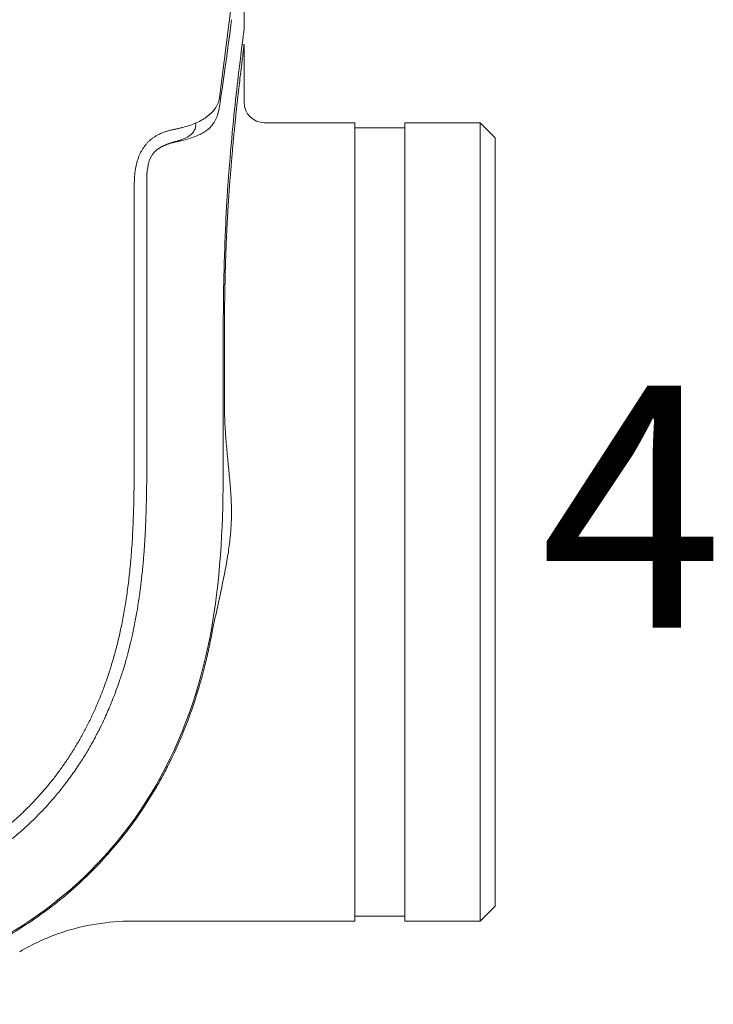
# Model space of a CAD drawing. Units: millimetres. Extents: x 0.4 to 4.22, y 0.27 to 5.63.
# Drawn here: x 2.32 to 2.46, y 3.77 to 3.97 of the extents above; entities that cross this region are included whole.
import ezdxf

# ---------------------------------------------------------------- set-up
doc = ezdxf.new("R2010")
doc.units = ezdxf.units.MM
doc.layers.add('SIBER - COTA 2', color=7, linetype='Continuous', lineweight=9)
doc.layers.add('SIBER-TECNICO', color=7, linetype='Continuous', lineweight=13)
doc.styles.add('NORDIM', font='comic.ttf', dxfattribs={"height": 1})

# ---------------------------------------------------------------- blocks, each defined once
blk = doc.blocks.new('A$C3ce1cf52')
at = {"color": 0, "linetype": 'Continuous', "lineweight": 0, "extrusion": (1.22465e-16, 1, -2.22045e-16)}
for p, q in [((1.04999, 0.19873), (1.04999, 0.40126)), ((1.04508, 0.18441), (1.04743, 0.20268)), ((1.0496, 0.19499), (1.04999, 0.19499)), ((1.04999, 0.18349), (1.04999, 0.19499)), ((1.05399, 0.17949), (1.072, 0.17949)), ((1.072, 0.02049), (1.072, 0.17949)), ((1.072, 0.17849), (1.082, 0.17849)), ((1.082, 0.09999), (1.082, 0.17949)), ((1.082, 0.17949), (1.097, 0.17949)), ((1.097, 0.09999), (1.097, 0.17949)), ((1.1, 0.17649), (1.097, 0.17949)), ((1.1, 0.02349), (1.1, 0.17649)), ((1.02811, 0.1662), (1.02811, 0.11599)), ((1.03061, 0.11599), (1.03061, 0.11536)), ((1.082, 0.02049), (1.082, 0.09999)), ((1.097, 0.02049), (1.097, 0.09999)), ((1.1, 0.02349), (1.097, 0.02049)), ((1.02765, 0.02049), (1.072, 0.02049)), ((1.072, 0.02149), (1.082, 0.02149)), ((1.082, 0.02049), (1.097, 0.02049))]:
    blk.add_line(p, q, dxfattribs=at)
at = {"color": 0, "linetype": 'Continuous', "lineweight": 0}
blk.add_arc((1.05399, 0.18349), 0.004, 180, 270, dxfattribs=at)
for points, knots in [([(1.04749, 0.2), (1.04711, 0.19704), (1.04671, 0.19407), (1.04592, 0.18842), (1.04555, 0.18589), (1.04514, 0.18304)], [-3.612141, -3.612141, -3.612141, -3.612141, -1.715927, -1.715927, -0.000001, -0.000001, -0.000001, -0.000001]), ([(1.04989, 0.19726), (1.04993, 0.19751), (1.04995, 0.19775), (1.04998, 0.19824), (1.04999, 0.19848), (1.04999, 0.19873)], [0.000001, 0.000001, 0.000001, 0.000001, 0.601671, 0.601671, 1.203341, 1.203341, 1.203341, 1.203341]), ([(1.04708, 0.17116), (1.04766, 0.17833), (1.04829, 0.18424), (1.04933, 0.1931), (1.04973, 0.19599), (1.04989, 0.19726)], [0.000001, 0.000001, 0.000001, 0.000001, 3.134142, 3.134142, 6.252457, 6.252457, 6.252457, 6.252457]), ([(1.04999, 0.19499), (1.04999, 0.19499), (1.04999, 0.19498), (1.04999, 0.19496), (1.04998, 0.19492), (1.04997, 0.19483), (1.04995, 0.1947), (1.04994, 0.19457), (1.04992, 0.1944), (1.04989, 0.19419), (1.04986, 0.19397), (1.04983, 0.19372), (1.04979, 0.19342), (1.04975, 0.19312), (1.04971, 0.19277), (1.04966, 0.19239), (1.04961, 0.19201), (1.04956, 0.19158), (1.0495, 0.19111), (1.04946, 0.19078), (1.04941, 0.19042), (1.04937, 0.19003), (1.04935, 0.18989), (1.04933, 0.18974), (1.04931, 0.18959), (1.04924, 0.18904), (1.04917, 0.18845), (1.0491, 0.18781), (1.04902, 0.18718), (1.04894, 0.18651), (1.04886, 0.1858), (1.04878, 0.18509), (1.0487, 0.18434), (1.04861, 0.18355), (1.04852, 0.18276), (1.04843, 0.18193), (1.04834, 0.18107), (1.04825, 0.1802), (1.04816, 0.1793), (1.04807, 0.17836), (1.04798, 0.17742), (1.04788, 0.17645), (1.04779, 0.17544), (1.04773, 0.17474), (1.04766, 0.17401), (1.0476, 0.17328), (1.04757, 0.17296), (1.04754, 0.17263), (1.04751, 0.17231), (1.04742, 0.17123), (1.04733, 0.17012), (1.04724, 0.16898)], [0.4999801, 0.4999801, 0.4999801, 0.4999801, 0.5172414, 0.5172414, 0.5172414, 0.5517241, 0.5517241, 0.5517241, 0.5862069, 0.5862069, 0.5862069, 0.6206897, 0.6206897, 0.6206897, 0.6551724, 0.6551724, 0.6551724, 0.6896552, 0.6896552, 0.6896552, 0.7145999, 0.7145999, 0.7145999, 0.7241379, 0.7241379, 0.7241379, 0.7586207, 0.7586207, 0.7586207, 0.7931034, 0.7931034, 0.7931034, 0.8275862, 0.8275862, 0.8275862, 0.862069, 0.862069, 0.862069, 0.8965517, 0.8965517, 0.8965517, 0.9310345, 0.9310345, 0.9310345, 0.9551111, 0.9551111, 0.9551111, 0.9655172, 0.9655172, 0.9655172, 1, 1, 1, 1]), ([(1.04508, 0.18441), (1.04505, 0.18422), (1.04501, 0.18403), (1.04491, 0.18366), (1.04485, 0.18348), (1.04462, 0.18293), (1.04442, 0.18258), (1.04401, 0.18201), (1.04382, 0.18179), (1.04335, 0.18129), (1.04304, 0.18102), (1.04207, 0.18027), (1.04131, 0.17982), (1.04004, 0.17926), (1.03961, 0.17909), (1.03872, 0.17879), (1.03826, 0.17866), (1.03779, 0.17854)], [0, 0, 0, 0, 0.112136, 0.112136, 0.224472, 0.224472, 0.445509, 0.445509, 0.588898, 0.588898, 0.774034, 0.774034, 1.122588, 1.122588, 1.286179, 1.286179, 1.443663, 1.443663, 1.443663, 1.443663]), ([(1.04514, 0.18304), (1.04511, 0.18278), (1.04506, 0.18251), (1.04495, 0.182), (1.0449, 0.18176), (1.04483, 0.18152)], [0, 0, 0, 0, 0.1600712, 0.1600712, 0.3049972, 0.3049972, 0.3049972, 0.3049972]), ([(1.04483, 0.18152), (1.04459, 0.18064), (1.04426, 0.17991), (1.0433, 0.17853), (1.04269, 0.17804), (1.04156, 0.17731), (1.0409, 0.17699), (1.03935, 0.17641), (1.0385, 0.17615), (1.03759, 0.17594)], [-1.112146, -1.112146, -1.112146, -1.112146, -0.87971, -0.87971, -0.588581, -0.588581, -0.295672, -0.295672, -0.000005, -0.000005, -0.000005, -0.000005]), ([(1.03779, 0.17854), (1.03759, 0.17849), (1.03738, 0.17844), (1.03717, 0.1784), (1.03696, 0.17835), (1.03675, 0.17831), (1.03653, 0.17826), (1.03631, 0.17822), (1.0361, 0.17817), (1.03588, 0.17812), (1.03567, 0.17807), (1.03546, 0.17802), (1.03525, 0.17797), (1.03504, 0.17791), (1.03483, 0.17786), (1.03464, 0.1778), (1.03444, 0.17774), (1.03425, 0.17767), (1.03407, 0.17761), (1.03388, 0.17754), (1.03371, 0.17748), (1.03355, 0.17741), (1.03339, 0.17734), (1.03325, 0.17728), (1.03311, 0.17721)], [0, 0, 0, 0, 0.125, 0.125, 0.125, 0.25, 0.25, 0.25, 0.375, 0.375, 0.375, 0.5, 0.5, 0.5, 0.625, 0.625, 0.625, 0.75, 0.75, 0.75, 0.875, 0.875, 0.875, 1, 1, 1, 1]), ([(1.04033, 0.17877), (1.04029, 0.17843), (1.04019, 0.17812), (1.03984, 0.17754), (1.03959, 0.17726), (1.03898, 0.17679), (1.03864, 0.17659), (1.03784, 0.17622), (1.03737, 0.17605), (1.03686, 0.17591)], [0.000001, 0.000001, 0.000001, 0.000001, 0.1892462, 0.1892462, 0.3863376, 0.3863376, 0.5573624, 0.5573624, 0.7402582, 0.7402582, 0.7402582, 0.7402582]), ([(1.03759, 0.17594), (1.03745, 0.17591), (1.03732, 0.17588), (1.03719, 0.17585), (1.03718, 0.17585), (1.03718, 0.17584), (1.03717, 0.17584), (1.03704, 0.17581), (1.03692, 0.17578), (1.0368, 0.17576), (1.03676, 0.17575), (1.03673, 0.17574), (1.03669, 0.17573), (1.03661, 0.17571), (1.03653, 0.17569), (1.03646, 0.17568), (1.03639, 0.17566), (1.03632, 0.17564), (1.03625, 0.17563), (1.03621, 0.17562), (1.03617, 0.17561), (1.03614, 0.1756), (1.03604, 0.17557), (1.03595, 0.17555), (1.03585, 0.17553), (1.03584, 0.17552), (1.03583, 0.17552), (1.03582, 0.17552), (1.03571, 0.17549), (1.0356, 0.17546), (1.0355, 0.17543), (1.03539, 0.1754), (1.03528, 0.17537), (1.03517, 0.17533), (1.03507, 0.1753), (1.03497, 0.17527), (1.03488, 0.17524), (1.03487, 0.17523), (1.03486, 0.17523), (1.03484, 0.17523), (1.03477, 0.1752), (1.03469, 0.17517), (1.03462, 0.17515), (1.03459, 0.17514), (1.03456, 0.17513), (1.03454, 0.17512), (1.03449, 0.1751), (1.03444, 0.17508), (1.03439, 0.17506), (1.03434, 0.17504), (1.03428, 0.17502), (1.03423, 0.175), (1.03421, 0.17499), (1.0342, 0.17498), (1.03418, 0.17498), (1.03412, 0.17495), (1.03406, 0.17493), (1.03399, 0.1749), (1.03396, 0.17488), (1.03393, 0.17487), (1.03389, 0.17485), (1.03387, 0.17484), (1.03384, 0.17483), (1.03381, 0.17481), (1.03375, 0.17479), (1.0337, 0.17476), (1.03363, 0.17473), (1.0336, 0.17471), (1.03356, 0.17469), (1.03352, 0.17467), (1.0335, 0.17466), (1.03348, 0.17465), (1.03346, 0.17463), (1.0334, 0.1746), (1.03334, 0.17457), (1.03328, 0.17454), (1.03323, 0.17451), (1.03317, 0.17447), (1.03311, 0.17444)], [0.0000013, 0.0000013, 0.0000013, 0.0000013, 0.0735143, 0.0735143, 0.0735143, 0.0769231, 0.0769231, 0.0769231, 0.1538462, 0.1538462, 0.1538462, 0.1772153, 0.1772153, 0.1772153, 0.2307692, 0.2307692, 0.2307692, 0.280346, 0.280346, 0.280346, 0.3076923, 0.3076923, 0.3076923, 0.3767852, 0.3767852, 0.3767852, 0.3846154, 0.3846154, 0.3846154, 0.4615385, 0.4615385, 0.4615385, 0.5384615, 0.5384615, 0.5384615, 0.6077006, 0.6077006, 0.6077006, 0.6153846, 0.6153846, 0.6153846, 0.6713389, 0.6713389, 0.6713389, 0.6923077, 0.6923077, 0.6923077, 0.7295336, 0.7295336, 0.7295336, 0.7692308, 0.7692308, 0.7692308, 0.7801785, 0.7801785, 0.7801785, 0.8237177, 0.8237177, 0.8237177, 0.8461538, 0.8461538, 0.8461538, 0.8630892, 0.8630892, 0.8630892, 0.9000678, 0.9000678, 0.9000678, 0.9230769, 0.9230769, 0.9230769, 0.9351375, 0.9351375, 0.9351375, 0.9683797, 0.9683797, 0.9683797, 1, 1, 1, 1]), ([(1.03335, 0.17459), (1.03331, 0.17457), (1.03327, 0.17454), (1.03319, 0.17449), (1.03315, 0.17446), (1.03311, 0.17444)], [0.000001, 0.000001, 0.000001, 0.000001, 0.01431963, 0.01431963, 0.02890131, 0.02890131, 0.02890131, 0.02890131]), ([(1.03686, 0.17591), (1.03676, 0.17588), (1.03666, 0.17585), (1.03605, 0.17568), (1.03552, 0.17553), (1.03451, 0.17518), (1.03395, 0.17496), (1.03335, 0.17459)], [0, 0, 0, 0, 0.0350981, 0.0350981, 0.2116583, 0.2116583, 0.3688479, 0.3688479, 0.3688479, 0.3688479]), ([(1.03311, 0.17444), (1.03292, 0.17433), (1.03269, 0.17418), (1.03227, 0.17382), (1.03204, 0.1736), (1.03139, 0.1727), (1.03113, 0.17205), (1.03089, 0.1711), (1.03083, 0.17083), (1.03075, 0.17035), (1.03072, 0.17014), (1.03069, 0.16988), (1.03068, 0.16981), (1.03067, 0.1697), (1.03066, 0.16964), (1.03065, 0.16954), (1.03065, 0.1695), (1.03064, 0.16941), (1.03064, 0.16938), (1.03063, 0.16931), (1.03063, 0.16928), (1.03063, 0.16922), (1.03063, 0.1692), (1.03062, 0.16915), (1.03062, 0.16913), (1.03062, 0.16904), (1.03061, 0.16897), (1.03059, 0.16853), (1.03058, 0.16816), (1.03058, 0.16776), (1.03058, 0.16773), (1.03058, 0.16769), (1.03058, 0.16768), (1.03058, 0.16767), (1.03058, 0.16766), (1.03058, 0.16765), (1.03058, 0.16764), (1.03058, 0.16763), (1.03058, 0.16762), (1.03058, 0.16761), (1.03058, 0.1676), (1.03058, 0.16758), (1.03058, 0.16757), (1.03058, 0.16754), (1.03058, 0.16752), (1.03058, 0.16745), (1.03058, 0.1674), (1.03058, 0.1672), (1.03058, 0.16705), (1.03059, 0.16637), (1.0306, 0.16596), (1.03061, 0.16526), (1.03061, 0.16519), (1.03061, 0.16512)], [-1.369189, -1.369189, -1.369189, -1.369189, -1.184214, -1.184214, -1.032445, -1.032445, -0.768874, -0.768874, -0.663599, -0.663599, -0.588138, -0.588138, -0.564226, -0.564226, -0.544034, -0.544034, -0.527109, -0.527109, -0.513097, -0.513097, -0.501658, -0.501658, -0.492438, -0.492438, -0.485091, -0.485091, -0.458399, -0.458399, -0.320126, -0.320126, -0.309549, -0.309549, -0.30608, -0.30608, -0.303756, -0.303756, -0.301461, -0.301461, -0.299235, -0.299235, -0.29646, -0.29646, -0.292257, -0.292257, -0.284549, -0.284549, -0.266801, -0.266801, -0.209958, -0.209958, -0.020743, -0.020743, 0, 0, 0, 0]), ([(1.04583, 0.13485), (1.04583, 0.13771), (1.04583, 0.14086), (1.04591, 0.14698), (1.04597, 0.15042), (1.04623, 0.15775), (1.04638, 0.16087), (1.04674, 0.16681), (1.04692, 0.16918), (1.04708, 0.17116)], [-4.17118, -4.17118, -4.17118, -4.17118, -2.695809, -2.695809, -1.687166, -1.687166, -0.865877, -0.865877, 0, 0, 0, 0]), ([(1.04724, 0.16898), (1.04722, 0.16878), (1.0472, 0.16858), (1.04719, 0.16838), (1.04717, 0.16818), (1.04716, 0.16798), (1.04714, 0.16778), (1.04713, 0.16758), (1.04711, 0.16738), (1.04709, 0.16717), (1.04708, 0.16697), (1.04706, 0.16676), (1.04705, 0.16656), (1.04703, 0.16635), (1.04702, 0.16614), (1.047, 0.16593), (1.04699, 0.16572), (1.04697, 0.16551), (1.04696, 0.1653), (1.04694, 0.16509), (1.04693, 0.16488), (1.04691, 0.16466), (1.0469, 0.16445), (1.04689, 0.16423), (1.04687, 0.16402), (1.04686, 0.1638), (1.04684, 0.16358), (1.04683, 0.16336), (1.04682, 0.16314), (1.0468, 0.16292), (1.04679, 0.16269), (1.04677, 0.16247), (1.04676, 0.16225), (1.04675, 0.16202), (1.04673, 0.16179), (1.04672, 0.16156), (1.04671, 0.16134), (1.04669, 0.16111), (1.04668, 0.16088), (1.04667, 0.16065), (1.04666, 0.16042), (1.04664, 0.16019), (1.04663, 0.15996), (1.04662, 0.15973), (1.04661, 0.1595), (1.0466, 0.15927), (1.04658, 0.15904), (1.04657, 0.15881), (1.04656, 0.15857), (1.04655, 0.15834), (1.04654, 0.15811), (1.04653, 0.15787), (1.04652, 0.15763), (1.04651, 0.1574), (1.0465, 0.15716), (1.04648, 0.15692), (1.04647, 0.15668), (1.04646, 0.15644), (1.04645, 0.15619), (1.04644, 0.15595), (1.04643, 0.1557), (1.04642, 0.15545), (1.04641, 0.1552), (1.0464, 0.15494), (1.04639, 0.15467), (1.04638, 0.1544), (1.04637, 0.15412), (1.04636, 0.15383), (1.04635, 0.15353), (1.04634, 0.15322), (1.04633, 0.1529), (1.04632, 0.15257), (1.0463, 0.15223), (1.04629, 0.15189), (1.04628, 0.15155), (1.04627, 0.15121), (1.04626, 0.15088), (1.04625, 0.15055), (1.04624, 0.15024), (1.04624, 0.14993), (1.04623, 0.14963), (1.04622, 0.14935), (1.04621, 0.14906), (1.04621, 0.14879), (1.0462, 0.14853), (1.04619, 0.14826), (1.04619, 0.14801), (1.04618, 0.14775), (1.04618, 0.14749), (1.04617, 0.14723), (1.04617, 0.14697), (1.04616, 0.14671), (1.04616, 0.14645), (1.04615, 0.14619), (1.04615, 0.14593), (1.04614, 0.14566), (1.04614, 0.1454), (1.04613, 0.14514), (1.04613, 0.14487), (1.04613, 0.14461), (1.04612, 0.14435), (1.04612, 0.14408), (1.04611, 0.14382), (1.04611, 0.14355), (1.04611, 0.14328), (1.0461, 0.14302), (1.0461, 0.14275), (1.0461, 0.14248), (1.0461, 0.14221), (1.04609, 0.14195), (1.04609, 0.14168), (1.04609, 0.14141), (1.04609, 0.14114), (1.04609, 0.14087), (1.04608, 0.1406), (1.04608, 0.14033), (1.04608, 0.14006), (1.04608, 0.13979), (1.04608, 0.13952), (1.04608, 0.13924), (1.04608, 0.13896), (1.04608, 0.13869), (1.04608, 0.13841), (1.04607, 0.13814), (1.04607, 0.13786), (1.04607, 0.13759), (1.04607, 0.13731), (1.04607, 0.13704), (1.04607, 0.13676), (1.04607, 0.13649), (1.04607, 0.13622), (1.04607, 0.13595), (1.04607, 0.13567), (1.04607, 0.1354), (1.04607, 0.13512), (1.04607, 0.13485)], [0, 0, 0, 0, 0.022222, 0.022222, 0.022222, 0.044444, 0.044444, 0.044444, 0.066667, 0.066667, 0.066667, 0.088889, 0.088889, 0.088889, 0.111111, 0.111111, 0.111111, 0.133333, 0.133333, 0.133333, 0.155556, 0.155556, 0.155556, 0.177778, 0.177778, 0.177778, 0.2, 0.2, 0.2, 0.222222, 0.222222, 0.222222, 0.244444, 0.244444, 0.244444, 0.266667, 0.266667, 0.266667, 0.288889, 0.288889, 0.288889, 0.311111, 0.311111, 0.311111, 0.333333, 0.333333, 0.333333, 0.355556, 0.355556, 0.355556, 0.377778, 0.377778, 0.377778, 0.4, 0.4, 0.4, 0.422222, 0.422222, 0.422222, 0.444444, 0.444444, 0.444444, 0.466667, 0.466667, 0.466667, 0.488889, 0.488889, 0.488889, 0.511111, 0.511111, 0.511111, 0.533333, 0.533333, 0.533333, 0.555556, 0.555556, 0.555556, 0.577778, 0.577778, 0.577778, 0.6, 0.6, 0.6, 0.622222, 0.622222, 0.622222, 0.644444, 0.644444, 0.644444, 0.666667, 0.666667, 0.666667, 0.688889, 0.688889, 0.688889, 0.711111, 0.711111, 0.711111, 0.733333, 0.733333, 0.733333, 0.755556, 0.755556, 0.755556, 0.777778, 0.777778, 0.777778, 0.8, 0.8, 0.8, 0.822222, 0.822222, 0.822222, 0.844444, 0.844444, 0.844444, 0.866667, 0.866667, 0.866667, 0.888889, 0.888889, 0.888889, 0.911111, 0.911111, 0.911111, 0.933333, 0.933333, 0.933333, 0.955556, 0.955556, 0.955556, 0.977778, 0.977778, 0.977778, 1, 1, 1, 1]), ([(1.03061, 0.11599), (1.03061, 0.12418), (1.03061, 0.13237), (1.03061, 0.14875), (1.03061, 0.15694), (1.03061, 0.16512)], [-4.913372, -4.913372, -4.913372, -4.913372, -2.456687, -2.456687, -0.000001, -0.000001, -0.000001, -0.000001]), ([(1.04583, 0.11599), (1.04583, 0.11913), (1.04583, 0.12228), (1.04583, 0.12856), (1.04583, 0.13171), (1.04583, 0.13485)], [0.000004, 0.000004, 0.000004, 0.000004, 0.942847, 0.942847, 1.88569, 1.88569, 1.88569, 1.88569]), ([(1.04607, 0.12276), (1.04607, 0.12477), (1.04607, 0.12679), (1.04607, 0.13082), (1.04607, 0.13283), (1.04607, 0.13485)], [-1.208974, -1.208974, -1.208974, -1.208974, -0.60449, -0.60449, -0.000004, -0.000004, -0.000004, -0.000004]), ([(1.04607, 0.12276), (1.04607, 0.12162), (1.04611, 0.12046), (1.04623, 0.11821), (1.04631, 0.1171), (1.0464, 0.11599)], [0.000001, 0.000001, 0.000001, 0.000001, 0.3425221, 0.3425221, 0.6761519, 0.6761519, 0.6761519, 0.6761519]), ([(1.04583, 0.11599), (1.04583, 0.1062), (1.04582, 0.09603), (1.0434, 0.0766), (1.04127, 0.06653), (1.03267, 0.04668), (1.02687, 0.03797), (1.01202, 0.02313), (1.00332, 0.01733), (0.98346, 0.00872), (0.97339, 0.00659), (0.95396, 0.00417), (0.94379, 0.00416), (0.934, 0.00416)], [0, 0, 0, 0, 2.937964, 2.937964, 5.391247, 5.391247, 7.724926, 7.724926, 10.058605, 10.058605, 12.511889, 12.511889, 15.449852, 15.449852, 15.449852, 15.449852]), ([(1.0464, 0.11599), (1.04641, 0.11594), (1.04641, 0.11589), (1.04642, 0.11578), (1.04642, 0.11573), (1.04643, 0.11567)], [-0.03186631, -0.03186631, -0.03186631, -0.03186631, -0.01593533, -0.01593533, -0.00000013, -0.00000013, -0.00000013, -0.00000013]), ([(1.03061, 0.11536), (1.03061, 0.11466), (1.03061, 0.11401), (1.03061, 0.11339), (1.03061, 0.11337), (1.03061, 0.11336), (1.03061, 0.11334), (1.03061, 0.11271), (1.03061, 0.11211), (1.0306, 0.11155), (1.0306, 0.11151), (1.0306, 0.11147), (1.0306, 0.11142), (1.0306, 0.11091), (1.0306, 0.11042), (1.0306, 0.10996), (1.0306, 0.10979), (1.0306, 0.10962), (1.03059, 0.10945), (1.03059, 0.10913), (1.03059, 0.10882), (1.03059, 0.10851), (1.03058, 0.10816), (1.03058, 0.10782), (1.03058, 0.10748), (1.03058, 0.10738), (1.03057, 0.10728), (1.03057, 0.10718), (1.03057, 0.10674), (1.03056, 0.10632), (1.03056, 0.10592), (1.03055, 0.10578), (1.03055, 0.10564), (1.03055, 0.10551), (1.03054, 0.10525), (1.03054, 0.10499), (1.03053, 0.10474), (1.03053, 0.10437), (1.03052, 0.10401), (1.03051, 0.10367), (1.03051, 0.10363), (1.03051, 0.10358), (1.03051, 0.10353), (1.0305, 0.10324), (1.03049, 0.10296), (1.03049, 0.10269), (1.03048, 0.10237), (1.03047, 0.10206), (1.03046, 0.10174), (1.03046, 0.10168), (1.03045, 0.10162), (1.03045, 0.10156), (1.03044, 0.10131), (1.03043, 0.10106), (1.03043, 0.10081), (1.03041, 0.1005), (1.0304, 0.10018), (1.03039, 0.09987), (1.03039, 0.09978), (1.03038, 0.09968), (1.03038, 0.09959), (1.03037, 0.09937), (1.03036, 0.09915), (1.03035, 0.09894), (1.03034, 0.09862), (1.03032, 0.09831), (1.0303, 0.098), (1.0303, 0.09786), (1.03029, 0.09771), (1.03028, 0.09757), (1.03027, 0.09739), (1.03026, 0.09722), (1.03025, 0.09704), (1.03024, 0.09671), (1.03022, 0.09637), (1.03019, 0.09601), (1.03018, 0.09581), (1.03017, 0.09561), (1.03015, 0.0954), (1.03014, 0.09523), (1.03013, 0.09506), (1.03012, 0.09489), (1.03009, 0.09449), (1.03006, 0.09408), (1.03003, 0.09365), (1.03001, 0.09344), (1.03, 0.09322), (1.02998, 0.09299), (1.02996, 0.09277), (1.02994, 0.09254), (1.02992, 0.09231), (1.02988, 0.09185), (1.02984, 0.09138), (1.02979, 0.09091), (1.02978, 0.09073), (1.02976, 0.09056), (1.02974, 0.09038), (1.02971, 0.09008), (1.02968, 0.08978), (1.02965, 0.08949), (1.0296, 0.08904), (1.02955, 0.0886), (1.0295, 0.08816), (1.02948, 0.08798), (1.02946, 0.0878), (1.02944, 0.08762), (1.0294, 0.08736), (1.02937, 0.08709), (1.02934, 0.08681), (1.02927, 0.08634), (1.02921, 0.08584), (1.02914, 0.08534), (1.02911, 0.08516), (1.02909, 0.08498), (1.02906, 0.08481), (1.02901, 0.08448), (1.02896, 0.08415), (1.02891, 0.08382), (1.02883, 0.08331), (1.02875, 0.08279), (1.02866, 0.08227), (1.02864, 0.08219), (1.02863, 0.08211), (1.02862, 0.08203), (1.02854, 0.08159), (1.02846, 0.08115), (1.02838, 0.08071), (1.02829, 0.08023), (1.0282, 0.07975), (1.0281, 0.07926), (1.02809, 0.07922), (1.02808, 0.07917), (1.02807, 0.07912), (1.02796, 0.07859), (1.02785, 0.07805), (1.02773, 0.07752), (1.02765, 0.07717), (1.02757, 0.07681), (1.02749, 0.07645), (1.02745, 0.07627), (1.0274, 0.07608), (1.02736, 0.0759), (1.02723, 0.07535), (1.02709, 0.07479), (1.02694, 0.07422), (1.02688, 0.07398), (1.02681, 0.07373), (1.02675, 0.07349), (1.02665, 0.07315), (1.02656, 0.0728), (1.02646, 0.07246), (1.0263, 0.07187), (1.02612, 0.07129), (1.02595, 0.07071), (1.02591, 0.07057), (1.02586, 0.07043), (1.02582, 0.07029), (1.02568, 0.06986), (1.02555, 0.06943), (1.02541, 0.06901), (1.02522, 0.06844), (1.02503, 0.06789), (1.02483, 0.06733), (1.0248, 0.06722), (1.02476, 0.06712), (1.02472, 0.06701), (1.02456, 0.06656), (1.02439, 0.0661), (1.02421, 0.06563), (1.02399, 0.06506), (1.02376, 0.06448), (1.02354, 0.06393), (1.02353, 0.06391), (1.02353, 0.06389), (1.02352, 0.06387), (1.0233, 0.06335), (1.02309, 0.06285), (1.02288, 0.06235), (1.02267, 0.06188), (1.02246, 0.06141), (1.02223, 0.06092), (1.02221, 0.06087), (1.02219, 0.06082), (1.02217, 0.06077), (1.02191, 0.06022), (1.02164, 0.05964), (1.02134, 0.05904), (1.02119, 0.05873), (1.02103, 0.05842), (1.02087, 0.0581), (1.0207, 0.05779), (1.02053, 0.05746), (1.02036, 0.05713), (1.02006, 0.05658), (1.01974, 0.056), (1.0194, 0.0554), (1.01933, 0.05528), (1.01926, 0.05515), (1.01919, 0.05503), (1.01878, 0.05432), (1.01833, 0.05358), (1.01785, 0.05281), (1.01783, 0.05278), (1.01782, 0.05276), (1.0178, 0.05273), (1.0173, 0.05194), (1.01675, 0.05112), (1.01619, 0.05031), (1.01619, 0.0503), (1.01618, 0.05029), (1.01618, 0.05029), (1.01562, 0.04948), (1.01504, 0.04868), (1.01445, 0.04791), (1.01444, 0.0479), (1.01444, 0.0479), (1.01443, 0.04789), (1.01384, 0.04711), (1.01323, 0.04635), (1.01261, 0.04561), (1.01261, 0.04561), (1.0126, 0.0456), (1.0126, 0.0456), (1.01198, 0.04485), (1.01134, 0.04412), (1.01069, 0.04341), (1.01069, 0.04341), (1.01068, 0.0434), (1.01068, 0.0434), (1.01003, 0.04269), (1.00936, 0.04199), (1.00868, 0.04131)], [0, 0, 0, 0, 0.020301, 0.020301, 0.020301, 0.020833, 0.020833, 0.020833, 0.041667, 0.041667, 0.041667, 0.043315, 0.043315, 0.043315, 0.0625, 0.0625, 0.0625, 0.069556, 0.069556, 0.069556, 0.083333, 0.083333, 0.083333, 0.099263, 0.099263, 0.099263, 0.104167, 0.104167, 0.104167, 0.125, 0.125, 0.125, 0.132029, 0.132029, 0.132029, 0.145833, 0.145833, 0.145833, 0.166667, 0.166667, 0.166667, 0.169581, 0.169581, 0.169581, 0.1875, 0.1875, 0.1875, 0.208333, 0.208333, 0.208333, 0.212516, 0.212516, 0.212516, 0.229167, 0.229167, 0.229167, 0.25, 0.25, 0.25, 0.25631, 0.25631, 0.25631, 0.270833, 0.270833, 0.270833, 0.291667, 0.291667, 0.291667, 0.301062, 0.301062, 0.301062, 0.3125, 0.3125, 0.3125, 0.333333, 0.333333, 0.333333, 0.344972, 0.344972, 0.344972, 0.354167, 0.354167, 0.354167, 0.375, 0.375, 0.375, 0.385435, 0.385435, 0.385435, 0.395833, 0.395833, 0.395833, 0.416667, 0.416667, 0.416667, 0.424344, 0.424344, 0.424344, 0.4375, 0.4375, 0.4375, 0.458333, 0.458333, 0.458333, 0.466834, 0.466834, 0.466834, 0.479167, 0.479167, 0.479167, 0.5, 0.5, 0.5, 0.507362, 0.507362, 0.507362, 0.520833, 0.520833, 0.520833, 0.541667, 0.541667, 0.541667, 0.544949, 0.544949, 0.544949, 0.5625, 0.5625, 0.5625, 0.581461, 0.581461, 0.581461, 0.583333, 0.583333, 0.583333, 0.604167, 0.604167, 0.604167, 0.617888, 0.617888, 0.617888, 0.625, 0.625, 0.625, 0.645833, 0.645833, 0.645833, 0.654535, 0.654535, 0.654535, 0.666667, 0.666667, 0.666667, 0.6875, 0.6875, 0.6875, 0.692631, 0.692631, 0.692631, 0.708333, 0.708333, 0.708333, 0.729167, 0.729167, 0.729167, 0.733075, 0.733075, 0.733075, 0.75, 0.75, 0.75, 0.770833, 0.770833, 0.770833, 0.771527, 0.771527, 0.771527, 0.791667, 0.791667, 0.791667, 0.810661, 0.810661, 0.810661, 0.8125, 0.8125, 0.8125, 0.833333, 0.833333, 0.833333, 0.843795, 0.843795, 0.843795, 0.854167, 0.854167, 0.854167, 0.871381, 0.871381, 0.871381, 0.875, 0.875, 0.875, 0.895206, 0.895206, 0.895206, 0.895833, 0.895833, 0.895833, 0.916515, 0.916515, 0.916515, 0.916667, 0.916667, 0.916667, 0.937337, 0.937337, 0.937337, 0.9375, 0.9375, 0.9375, 0.958194, 0.958194, 0.958194, 0.958333, 0.958333, 0.958333, 0.979078, 0.979078, 0.979078, 0.979167, 0.979167, 0.979167, 1, 1, 1, 1]), ([(1.04643, 0.11567), (1.04668, 0.11282), (1.047, 0.11003), (1.04733, 0.10595), (1.04741, 0.10459), (1.04746, 0.10262), (1.04747, 0.10201), (1.04746, 0.10108), (1.04745, 0.10077), (1.04744, 0.1002), (1.04743, 0.09995), (1.0474, 0.09941), (1.04739, 0.09912), (1.04734, 0.09833), (1.0473, 0.09783), (1.04715, 0.09621), (1.04701, 0.0951), (1.04649, 0.09166), (1.046, 0.08921), (1.04485, 0.08377), (1.04406, 0.08031), (1.0434, 0.07691)], [-3.919714, -3.919714, -3.919714, -3.919714, -3.092164, -3.092164, -2.680892, -2.680892, -2.496936, -2.496936, -2.401874, -2.401874, -2.326268, -2.326268, -2.238644, -2.238644, -2.087467, -2.087467, -1.748292, -1.748292, -1.038109, -1.038109, 0, 0, 0, 0]), ([(1.0434, 0.07691), (1.04318, 0.07581), (1.04295, 0.07471), (1.04245, 0.07252), (1.04219, 0.07144), (1.04135, 0.06819), (1.04072, 0.06605), (1.03861, 0.05971), (1.03693, 0.05562), (1.03444, 0.05067), (1.03392, 0.0497), (1.03293, 0.04789), (1.03245, 0.04705), (1.03109, 0.04478), (1.03018, 0.04337), (1.02852, 0.04094), (1.02779, 0.03992), (1.02589, 0.0374), (1.02471, 0.03594), (1.02223, 0.03309), (1.02095, 0.03171), (1.01962, 0.03038)], [0, 0, 0, 0, 0.336831, 0.336831, 0.67285, 0.67285, 1.343574, 1.343574, 2.68007, 2.68007, 3.012083, 3.012083, 3.302273, 3.302273, 3.809221, 3.809221, 4.188788, 4.188788, 4.757446, 4.757446, 5.325644, 5.325644, 5.325644, 5.325644]), ([(1.00868, 0.04131), (1.008, 0.04063), (1.0073, 0.03996), (1.00658, 0.0393), (1.00587, 0.03865), (1.00513, 0.03801), (1.00438, 0.03738), (1.00363, 0.03675), (1.00287, 0.03614), (1.00208, 0.03554), (1.00208, 0.03554), (1.00207, 0.03554), (1.00207, 0.03553), (1.00129, 0.03494), (1.0005, 0.03436), (0.99969, 0.0338), (0.99968, 0.03379), (0.99967, 0.03379), (0.99966, 0.03378), (0.99884, 0.03321), (0.998, 0.03266), (0.9972, 0.03216), (0.9972, 0.03215), (0.99719, 0.03215), (0.99719, 0.03215), (0.99639, 0.03165), (0.99563, 0.03119), (0.99491, 0.03077), (0.9948, 0.03071), (0.99469, 0.03065), (0.99459, 0.03059), (0.99397, 0.03023), (0.99337, 0.02991), (0.9928, 0.0296), (0.99249, 0.02944), (0.99218, 0.02928), (0.99189, 0.02913), (0.99155, 0.02895), (0.99121, 0.02878), (0.99089, 0.02862), (0.99028, 0.02832), (0.9897, 0.02805), (0.98915, 0.02779), (0.98913, 0.02778), (0.9891, 0.02777), (0.98908, 0.02776), (0.98855, 0.02752), (0.98806, 0.0273), (0.98757, 0.02708), (0.98709, 0.02688), (0.98662, 0.02668), (0.98612, 0.02647), (0.98607, 0.02645), (0.98602, 0.02644), (0.98598, 0.02642), (0.98543, 0.02619), (0.98484, 0.02596), (0.98426, 0.02574), (0.98383, 0.02558), (0.9834, 0.02542), (0.98298, 0.02527), (0.98284, 0.02522), (0.9827, 0.02517), (0.98256, 0.02512), (0.982, 0.02493), (0.98144, 0.02473), (0.98088, 0.02455), (0.98049, 0.02442), (0.9801, 0.0243), (0.9797, 0.02417), (0.97952, 0.02412), (0.97934, 0.02406), (0.97916, 0.02401), (0.97859, 0.02383), (0.978, 0.02366), (0.97741, 0.0235), (0.97711, 0.02341), (0.97681, 0.02333), (0.9765, 0.02325), (0.97622, 0.02317), (0.97593, 0.02309), (0.97565, 0.02302), (0.97508, 0.02287), (0.97452, 0.02274), (0.97398, 0.02261), (0.97383, 0.02257), (0.97368, 0.02254), (0.97354, 0.0225), (0.97314, 0.02241), (0.97275, 0.02232), (0.97236, 0.02224), (0.97183, 0.02212), (0.9713, 0.02201), (0.97077, 0.0219), (0.97076, 0.0219), (0.97074, 0.0219), (0.97073, 0.02189), (0.97021, 0.02179), (0.9697, 0.02169), (0.96918, 0.02159), (0.96878, 0.02152), (0.96837, 0.02145), (0.96796, 0.02137), (0.96784, 0.02135), (0.96772, 0.02133), (0.96759, 0.02131), (0.96706, 0.02122), (0.96653, 0.02114), (0.966, 0.02105), (0.96573, 0.02101), (0.96546, 0.02097), (0.96519, 0.02093), (0.96493, 0.02089), (0.96468, 0.02086), (0.96442, 0.02082), (0.9639, 0.02075), (0.96339, 0.02068), (0.96292, 0.02062), (0.96273, 0.0206), (0.96255, 0.02058), (0.96237, 0.02055), (0.9621, 0.02052), (0.96184, 0.02049), (0.96157, 0.02046), (0.96113, 0.02041), (0.96068, 0.02036), (0.96021, 0.02031), (0.96001, 0.02029), (0.95981, 0.02027), (0.95961, 0.02025), (0.95933, 0.02022), (0.95905, 0.02019), (0.95878, 0.02017), (0.9583, 0.02012), (0.95783, 0.02008), (0.95738, 0.02004), (0.95725, 0.02003), (0.95712, 0.02002), (0.957, 0.02001), (0.95667, 0.01999), (0.95636, 0.01996), (0.95605, 0.01994), (0.95562, 0.01991), (0.95521, 0.01988), (0.95482, 0.01985), (0.95474, 0.01985), (0.95467, 0.01984), (0.95459, 0.01984), (0.95428, 0.01982), (0.95399, 0.0198), (0.9537, 0.01978), (0.95334, 0.01976), (0.95301, 0.01974), (0.95268, 0.01972), (0.95259, 0.01972), (0.95251, 0.01971), (0.95242, 0.01971), (0.95218, 0.0197), (0.95195, 0.01968), (0.95172, 0.01967), (0.9514, 0.01966), (0.95109, 0.01964), (0.95077, 0.01963), (0.95065, 0.01962), (0.95053, 0.01962), (0.9504, 0.01961), (0.95021, 0.01961), (0.95002, 0.0196), (0.94983, 0.01959), (0.94952, 0.01958), (0.9492, 0.01957), (0.94889, 0.01956), (0.94874, 0.01955), (0.94859, 0.01955), (0.94844, 0.01954), (0.94827, 0.01953), (0.94811, 0.01953), (0.94795, 0.01952), (0.94764, 0.01952), (0.94733, 0.01951), (0.94701, 0.0195), (0.94683, 0.01949), (0.94665, 0.01949), (0.94646, 0.01948), (0.94632, 0.01948), (0.94619, 0.01948), (0.94605, 0.01947), (0.94571, 0.01947), (0.94536, 0.01946), (0.945, 0.01945), (0.94483, 0.01945), (0.94466, 0.01945), (0.94448, 0.01944), (0.94428, 0.01944), (0.94406, 0.01944), (0.94385, 0.01943), (0.94345, 0.01943), (0.94304, 0.01942), (0.94262, 0.01942), (0.94258, 0.01942), (0.94255, 0.01942), (0.94251, 0.01941), (0.94212, 0.01941), (0.94172, 0.01941), (0.94131, 0.0194), (0.94106, 0.0194), (0.9408, 0.0194), (0.94054, 0.0194), (0.94032, 0.0194), (0.94011, 0.01939), (0.93988, 0.01939), (0.93946, 0.01939), (0.93903, 0.01939), (0.93857, 0.01939), (0.93849, 0.01939), (0.9384, 0.01939), (0.93832, 0.01939), (0.93778, 0.01939), (0.93721, 0.01938), (0.9366, 0.01938), (0.93659, 0.01938), (0.93659, 0.01938), (0.93658, 0.01938), (0.93596, 0.01938), (0.93532, 0.01938), (0.93463, 0.01938)], [0, 0, 0, 0, 0.020829, 0.020829, 0.020829, 0.041619, 0.041619, 0.041619, 0.062383, 0.062383, 0.062383, 0.0625, 0.0625, 0.0625, 0.083112, 0.083112, 0.083112, 0.083333, 0.083333, 0.083333, 0.104167, 0.104167, 0.104167, 0.104326, 0.104326, 0.104326, 0.125, 0.125, 0.125, 0.128035, 0.128035, 0.128035, 0.145833, 0.145833, 0.145833, 0.155488, 0.155488, 0.155488, 0.166667, 0.166667, 0.166667, 0.1875, 0.1875, 0.1875, 0.188455, 0.188455, 0.188455, 0.208333, 0.208333, 0.208333, 0.227401, 0.227401, 0.227401, 0.229167, 0.229167, 0.229167, 0.25, 0.25, 0.25, 0.265697, 0.265697, 0.265697, 0.270833, 0.270833, 0.270833, 0.291667, 0.291667, 0.291667, 0.306009, 0.306009, 0.306009, 0.3125, 0.3125, 0.3125, 0.333333, 0.333333, 0.333333, 0.344031, 0.344031, 0.344031, 0.354167, 0.354167, 0.354167, 0.375, 0.375, 0.375, 0.38064, 0.38064, 0.38064, 0.395833, 0.395833, 0.395833, 0.416667, 0.416667, 0.416667, 0.417221, 0.417221, 0.417221, 0.4375, 0.4375, 0.4375, 0.453483, 0.453483, 0.453483, 0.458333, 0.458333, 0.458333, 0.479167, 0.479167, 0.479167, 0.489886, 0.489886, 0.489886, 0.5, 0.5, 0.5, 0.520833, 0.520833, 0.520833, 0.529101, 0.529101, 0.529101, 0.541667, 0.541667, 0.541667, 0.5625, 0.5625, 0.5625, 0.571272, 0.571272, 0.571272, 0.583333, 0.583333, 0.583333, 0.604167, 0.604167, 0.604167, 0.609966, 0.609966, 0.609966, 0.625, 0.625, 0.625, 0.645833, 0.645833, 0.645833, 0.649859, 0.649859, 0.649859, 0.666667, 0.666667, 0.666667, 0.6875, 0.6875, 0.6875, 0.692982, 0.692982, 0.692982, 0.708333, 0.708333, 0.708333, 0.729167, 0.729167, 0.729167, 0.73736, 0.73736, 0.73736, 0.75, 0.75, 0.75, 0.770833, 0.770833, 0.770833, 0.780804, 0.780804, 0.780804, 0.791667, 0.791667, 0.791667, 0.8125, 0.8125, 0.8125, 0.824576, 0.824576, 0.824576, 0.833333, 0.833333, 0.833333, 0.854167, 0.854167, 0.854167, 0.863711, 0.863711, 0.863711, 0.875, 0.875, 0.875, 0.895833, 0.895833, 0.895833, 0.897656, 0.897656, 0.897656, 0.916667, 0.916667, 0.916667, 0.928148, 0.928148, 0.928148, 0.9375, 0.9375, 0.9375, 0.955103, 0.955103, 0.955103, 0.958333, 0.958333, 0.958333, 0.978881, 0.978881, 0.978881, 0.979167, 0.979167, 0.979167, 1, 1, 1, 1]), ([(1.01962, 0.03038), (1.01695, 0.02771), (1.0141, 0.02523), (1.01108, 0.02296), (1.00807, 0.02069), (1.00489, 0.01863), (1.00158, 0.01678), (0.99827, 0.01493), (0.99482, 0.0133), (0.99127, 0.01188), (0.98773, 0.01046), (0.98408, 0.00927), (0.98036, 0.00827), (0.97663, 0.00728), (0.97284, 0.00649), (0.96901, 0.00587), (0.96517, 0.00526), (0.9613, 0.00483), (0.9574, 0.00454), (0.95351, 0.00424), (0.9496, 0.00408), (0.9457, 0.004), (0.94179, 0.00392), (0.93789, 0.00392), (0.934, 0.00392)], [0, 0, 0, 0, 0.125, 0.125, 0.125, 0.25, 0.25, 0.25, 0.375, 0.375, 0.375, 0.5, 0.5, 0.5, 0.625, 0.625, 0.625, 0.75, 0.75, 0.75, 0.875, 0.875, 0.875, 1, 1, 1, 1]), ([(1.02765, 0.02049), (1.02289, 0.02049), (1.01807, 0.0197), (1.0107, 0.01721), (1.00791, 0.01593), (1.0053, 0.01439)], [0, 0, 0, 0, 0.5616996, 0.5616996, 0.9197534, 0.9197534, 0.9197534, 0.9197534])]:
    blk.add_open_spline(points, degree=3, knots=knots, dxfattribs=at)
for points in [[(1.04704, 0.19656), (1.04704, 0.19655), (1.04704, 0.19655), (1.04704, 0.19655)], [(1.04358, 0.18152), (1.04358, 0.18152), (1.04357, 0.18152), (1.04357, 0.18152)], [(1.04033, 0.17877), (1.04036, 0.17898), (1.04038, 0.1792), (1.0404, 0.17942)], [(1.03311, 0.17721), (1.03292, 0.17712), (1.03255, 0.17693), (1.03206, 0.17662), (1.03161, 0.17629), (1.03119, 0.17594), (1.0308, 0.17556), (1.03042, 0.17514), (1.03007, 0.17468), (1.02975, 0.1742), (1.02944, 0.17367), (1.02916, 0.1731), (1.02892, 0.17249), (1.02869, 0.17181), (1.0285, 0.17107), (1.02834, 0.17026), (1.02822, 0.16936), (1.02814, 0.16839), (1.02811, 0.16734), (1.02811, 0.16659), (1.02811, 0.1662)], [(1.00691, 0.04308), (1.00742, 0.04358), (1.00841, 0.04461), (1.00985, 0.0462), (1.01123, 0.04785), (1.01257, 0.04955), (1.01385, 0.0513), (1.01508, 0.05311), (1.01627, 0.05498), (1.0174, 0.05691), (1.01848, 0.05891), (1.01951, 0.06098), (1.02049, 0.06311), (1.02142, 0.06531), (1.02229, 0.0676), (1.02311, 0.06998), (1.02387, 0.07245), (1.02458, 0.07504), (1.02524, 0.07777), (1.02584, 0.08065), (1.02638, 0.0837), (1.02685, 0.08695), (1.02726, 0.09048), (1.0276, 0.09438), (1.02786, 0.0988), (1.02803, 0.10382), (1.02811, 0.10949), (1.02811, 0.11375), (1.02811, 0.11599)], [(1.00691, 0.04308), (1.00641, 0.04257), (1.00538, 0.04158), (1.00379, 0.04015), (1.00214, 0.03876), (1.00045, 0.03742), (0.99869, 0.03614), (0.99688, 0.03491), (0.99501, 0.03372), (0.99308, 0.03259), (0.99108, 0.03151), (0.98902, 0.03048), (0.98688, 0.0295), (0.98468, 0.02858), (0.98239, 0.0277), (0.98001, 0.02688), (0.97754, 0.02612), (0.97495, 0.02541), (0.97222, 0.02475), (0.96934, 0.02415), (0.96629, 0.02362), (0.96304, 0.02314), (0.95951, 0.02274), (0.95562, 0.0224), (0.95119, 0.02213), (0.94617, 0.02196), (0.9405, 0.02188), (0.93625, 0.02188), (0.934, 0.02188)]]:
    blk.add_open_spline(points, degree=3, dxfattribs=at)

msp = doc.modelspace()

# ---------------------------------------------------------------- block references
at = {"layer": 'SIBER-TECNICO'}
msp.add_blockref('A$C3ce1cf52', (1.31577, 3.7674), dxfattribs=at)

# ---------------------------------------------------------------- texts
at = {"layer": 'SIBER - COTA 2', "linetype": 'Continuous', "style": 'NORDIM'}
msp.add_text('4', height=0.04823, dxfattribs=at).set_placement((2.4247, 3.84632))

doc.saveas('drawing.dxf')
